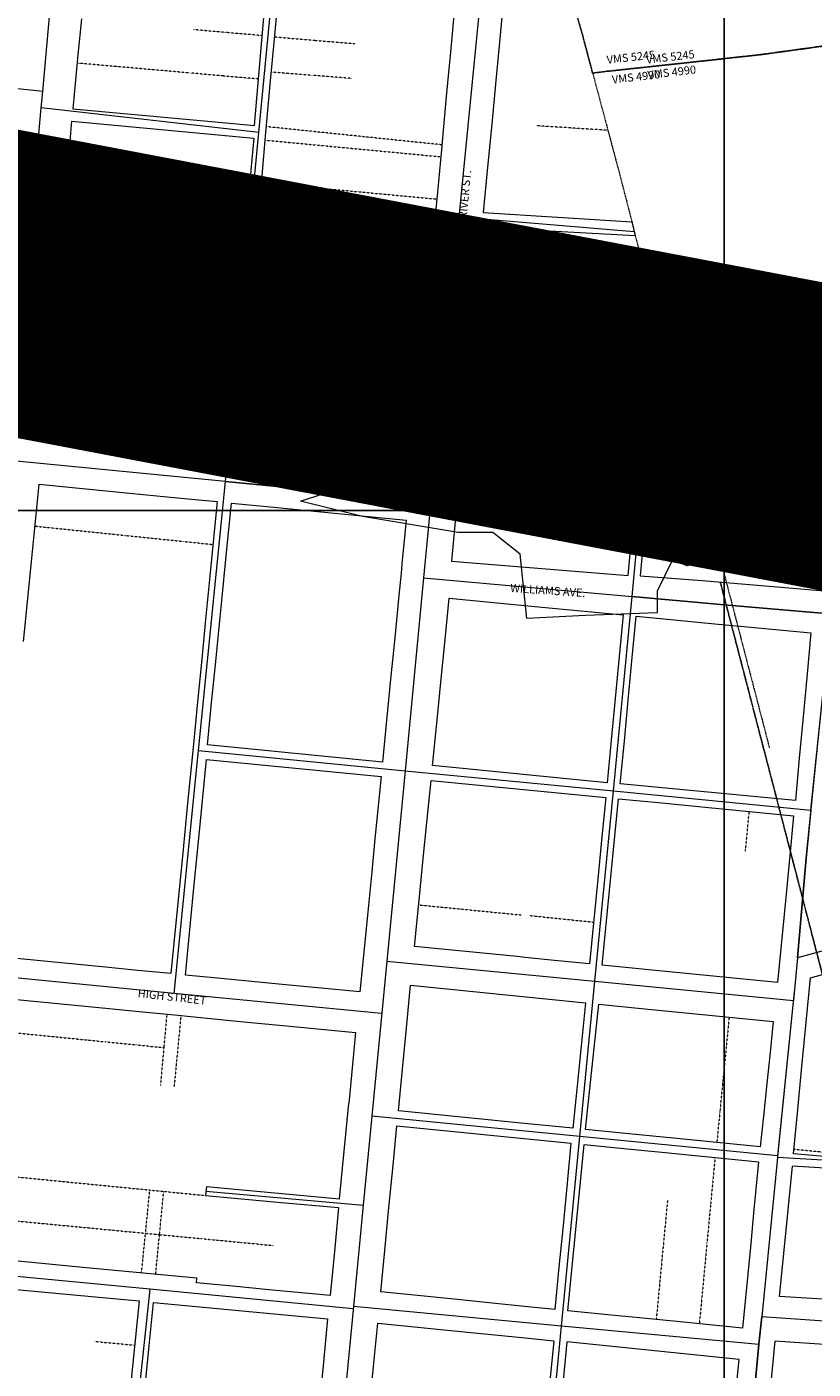
# Model space of a CAD drawing. Extents: x 1538530 to 1691130, y 200024 to 330024.
# Drawn here: x 1617663 to 1618640, y 256458 to 258125 of the extents above; entities that cross this region are included whole.
import ezdxf
from ezdxf.enums import TextEntityAlignment as Align

# ---------------------------------------------------------------- set-up
doc = ezdxf.new("R2010")
doc.units = 0
doc.header["$MEASUREMENT"] = 0
doc.linetypes.add('DASHED', pattern=[0.25, 0.125, -0.125])
doc.linetypes.add('DASHEDX2', pattern=[1.5, 1, -0.5])
for name, color, linetype, lineweight in [('100SCALE', 6, 'Continuous', 0), ('400SCALE', 224, 'Continuous', 0), ('Ditches', 1, 'Continuous', 15), ('MILITLINE', 220, 'DASHED', 0), ('RDCL', 1, 'Continuous', 0), ('SEC_NO', 161, 'Continuous', 0), ('SECTLINE', 132, 'DASHEDX2', 0), ('STRTROW', 5, 'Continuous', 20), ('T_MSURVEY', 242, 'Continuous', 0), ('T_STREET', 200, 'Continuous', 0), ('TR_NO', 181, 'Continuous', 0), ('TRACT', 234, 'DASHED', 0), ('TWPNAMES', 232, 'Continuous', 0)]:
    doc.layers.add(name, color=color, linetype=linetype, lineweight=lineweight)
doc.styles.add('T5', font='TC-ROMNS.SHX', dxfattribs={"height": 10})
doc.styles.add('T6', font='TC-ROMNS.SHX', dxfattribs={"height": 9})
doc.styles.add('XXX', font='TEMPSITC.TTF', dxfattribs={"height": 500})

msp = doc.modelspace()

# ---------------------------------------------------------------- linework, layer by layer
at = {"layer": '100SCALE'}
for points in [[(1616029.5, 260024.1), (1618529.5, 260024.1), (1618529.5, 257524.1), (1616029.5, 257524.1)], [(1618529.5, 260024.1), (1621029.5, 260024.1), (1621029.5, 257524.1), (1618529.5, 257524.1)], [(1616029.5, 257524.1), (1618529.5, 257524.1), (1618529.5, 255024.1), (1616029.5, 255024.1)], [(1618529.5, 257524.1), (1621029.5, 257524.1), (1621029.5, 255024.1), (1618529.5, 255024.1)]]:
    msp.add_lwpolyline(points, close=True, dxfattribs=at)
at = {"layer": '400SCALE'}
for points in [[(1608529.5, 260024.1), (1618529.5, 260024.1), (1618529.5, 250024.1), (1608529.5, 250024.1)], [(1618529.5, 260024.1), (1628529.5, 260024.1), (1628529.5, 250024.1), (1618529.5, 250024.1)]]:
    msp.add_lwpolyline(points, close=True, dxfattribs=at)
at = {"layer": 'Ditches'}
msp.add_lwpolyline([(1618581, 257659), (1618561, 257597), (1618538, 257571), (1618515, 257521), (1618496, 257490), (1618484, 257455), (1618465, 257463), (1618446, 257424), (1618446, 257397), (1618357, 257394), (1618284, 257390), (1618276, 257470), (1618242, 257497), (1618199, 257497), (1618080, 257517), (1618003, 257536), (1618061, 257555), (1618138, 257528)], dxfattribs=at)
at = {"layer": 'MILITLINE'}
for points in [[(1617814.8, 260138.7), (1617845.2, 260027.1), (1617864.1, 259956.4), (1617882, 259889.1), (1617901.4, 259816.1), (1617918, 259753.8), (1617934.5, 259691.9), (1617983.6, 259507.3), (1618021.1, 259366.5), (1618083.2, 259134.3), (1618187.7, 258735.4), (1618240, 258540.2), (1618310.4, 258266.8), (1618325.5, 258211.6), (1618338.2, 258168), (1618352.1, 258119.5), (1618365.9, 258067.5), (1618382.7, 258004.8), (1618399.4, 257942.1), (1618414.7, 257882.8), (1618418.8, 257865.3), (1618433.9, 257810.3), (1618441.6, 257782.8)], [(1618365.9, 258067.5), (1618352.1, 258119.5), (1618338.2, 258168), (1618325.5, 258211.6), (1618310.4, 258266.8), (1618297.3, 258317.7), (1618284.7, 258366.5), (1618240, 258540.2)], [(1621493.7, 258510.6), (1621075.9, 258450.4), (1620885.8, 258420.3), (1620576, 258378.1), (1620470.4, 258366.1), (1620470, 258366), (1620270.9, 258342.5), (1619917.4, 258299.8), (1619888.8, 258243.6), (1619791.3, 258232.1), (1619541.1, 258203.1), (1619389.1, 258185.1), (1619244.9, 258168.8), (1619070.4, 258149.1), (1618819.5, 258124.1), (1618571.3, 258090.1), (1618383.8, 258069.9), (1618365.9, 258067.5)], [(1618365.9, 258067.5), (1618383.8, 258069.9), (1618571.3, 258090.1), (1618819.5, 258124.1)], [(1618452.6, 257740.4), (1618496.2, 257572.5), (1618585.5, 257229.7)]]:
    msp.add_lwpolyline(points, dxfattribs=at)
at = {"layer": 'MILITLINE', "flags": 128}
msp.add_lwpolyline([(1619229.9, 254736.6), (1619208.6, 254818.4), (1619188.9, 254892.6), (1619048.1, 255429.9), (1619007.2, 255585.7), (1618978.9, 255693.9), (1618915.6, 255936.1), (1618898.8, 256000.6), (1618773.8, 256480.2), (1618758.3, 256538.4), (1618710.5, 256721.7), (1618652.7, 256943), (1618524.7, 257434.7)], dxfattribs=at)
at = {"layer": 'RDCL'}
for points in [[(1618415.1, 257417.3), (1618529.3, 257407), (1618660.1, 257395.8), (1618782.3, 257418.8), (1618774.4, 257597.1), (1618772.5, 257639.5), (1618763.4, 257904.4), (1618760.5, 257978.8), (1618755.2, 258114.7), (1618751.3, 258215.6)], [(1617682.6, 258044.6), (1617697.4, 258207.8)], [(1617951.2, 257993.9), (1617971.1, 258200.3)], [(1618227.6, 258174.7), (1618199.6, 257888.7)], [(1617682.6, 258044.6), (1617415.8, 258073.1)], [(1617680.8, 258024.6), (1617682.6, 258044.6)], [(1617660.2, 257796.2), (1617680.8, 258024.6)], [(1617951.2, 257993.9), (1617680.8, 258024.6)], [(1617928.7, 257759.6), (1617951.2, 257993.9)], [(1618199.6, 257888.7), (1618184.6, 257734.9)], [(1618417.6, 257870.5), (1618199.6, 257888.7)], [(1617659.2, 257785.7), (1617928.7, 257759.6)], [(1618440.1, 257688.9), (1618446.9, 257762.5)], [(1617909.5, 257560.3), (1617928.7, 257759.6)], [(1617928.7, 257759.6), (1618184.6, 257734.9)], [(1618184.6, 257734.9), (1618181.7, 257706)], [(1618181.7, 257706), (1618165, 257535.4)], [(1618181.7, 257706), (1618440.1, 257688.9)], [(1618415.1, 257417.3), (1618440.1, 257688.9)], [(1617909.5, 257560.3), (1617641.2, 257586.4)], [(1617909.5, 257560.3), (1617641.2, 257586.4)], [(1617876.2, 257226), (1617909.5, 257560.3)], [(1618165, 257535.4), (1617909.5, 257560.3)], [(1617909.5, 257560.3), (1618165, 257535.4), (1618155.9, 257440.7)], [(1618165, 257535.4), (1618155.9, 257440.7), (1618415.1, 257417.3)], [(1618155.9, 257440.7), (1618132.8, 257201.1)], [(1618155.9, 257440.7), (1618415.1, 257417.3)], [(1618391.7, 257176), (1618415.1, 257417.3)], [(1618637.2, 257152.2), (1618652.3, 257299.4), (1618660.1, 257395.8), (1618529.3, 257407), (1618415.1, 257417.3)], [(1618620.3, 256968.7), (1618631.1, 257092.4), (1618652.3, 257299.4), (1618660.1, 257395.8), (1618811, 257424.2)], [(1617846, 256924.4), (1617876.2, 257226)], [(1617875.7, 257226), (1617876.2, 257226)], [(1617876.2, 257226), (1618132.8, 257201.1)], [(1618132.8, 257201.1), (1618110, 256964.5)], [(1618132.8, 257201.1), (1618391.7, 257176)], [(1618368.8, 256939.6), (1618391.7, 257176)], [(1618391.7, 257176), (1618637.2, 257152.2)], [(1618637.2, 257152.2), (1618631.1, 257092.4), (1618620.3, 256968.7), (1618616.8, 256929.5), (1618615.4, 256915.8)], [(1618657.1, 256978.7), (1618620.3, 256968.7)], [(1618110, 256964.5), (1618091.4, 256772)], [(1618109.8, 256964.5), (1618110, 256964.5)], [(1618110, 256964.5), (1618368.8, 256939.6)], [(1618620.3, 256968.7), (1618616.8, 256929.5), (1618615.2, 256913.8), (1618595.6, 256721.7), (1618595.5, 256720.5)], [(1617846, 256924.4), (1617580.5, 256950.3)], [(1618350.1, 256746.7), (1618368.8, 256939.6)], [(1618368.8, 256939.6), (1618615.4, 256915.8)], [(1618103.5, 256899.3), (1617846, 256924.4)], [(1618615.4, 256915.8), (1618615.2, 256913.8), (1618595.7, 256722.7)], [(1618091.4, 256772), (1618080.7, 256661.2)], [(1618091.4, 256772), (1618091.4, 256772)], [(1618350.1, 256746.7), (1618091.4, 256772)], [(1618327.3, 256511.2), (1618350.1, 256746.7)], [(1618595.7, 256722.7), (1618350.1, 256746.7)], [(1618595.7, 256722.7), (1618595.6, 256721.7), (1618595.5, 256720.5), (1618576, 256522.6), (1618572.6, 256488.8), (1618572.6, 256488.2)], [(1618595.5, 256720.5), (1618576, 256522.6)], [(1617885.4, 256678.9), (1618080.7, 256661.2)], [(1618080.7, 256661.2), (1618068.6, 256535.5)], [(1617815.8, 256556.9), (1617545.2, 256582.8)], [(1617815.8, 256556.9), (1617789.7, 256312.2)], [(1618068.2, 256532.8), (1617815.8, 256556.9)], [(1618068.6, 256535.5), (1618044.6, 256287.1)], [(1618068.6, 256535.5), (1618068.4, 256535.5)], [(1618327.3, 256511.2), (1618068.6, 256535.5)], [(1618303.1, 256261.5), (1618327.3, 256511.2)], [(1618572.6, 256488.2), (1618327.3, 256511.2)], [(1618519.4, 255986.4), (1618529.3, 256075.3), (1618568.3, 256444.6), (1618572.6, 256488.8), (1618576, 256522.6)], [(1618572.6, 256488.2), (1618568.3, 256444.6), (1618529.3, 256075.3), (1618519.4, 255986.4), (1618519.4, 255985.9)]]:
    msp.add_lwpolyline(points, dxfattribs=at)
for points in [[(1618718.6, 256725.1), (1618696.9, 256718.5, -0.099132), (1618659.1, 256716.8), (1618595.5, 256720.5)], [(1618771.9, 256511.9, -0.041345), (1618737.6, 256511.4), (1618576, 256522.6)]]:
    msp.add_lwpolyline(points, format="xyb", dxfattribs=at)
at = {"layer": 'SECTLINE'}
msp.add_lwpolyline([(1618524.7, 257434.7), (1618651.4, 256947.9), (1618710.5, 256721.7), (1618758.3, 256538.4), (1618773.8, 256480.2), (1618898.8, 256000.6), (1618915.6, 255936.1), (1618978.9, 255693.9), (1619007.2, 255585.7), (1618988.4, 255408.9)], dxfattribs=at)
at = {"layer": 'STRTROW'}
for points in [[(1618452.6, 257740.4), (1618445.3, 257672.5), (1618438, 257585.1), (1618425.1, 257443), (1618501.9, 257437.4), (1618673.4, 257423), (1618760.4, 257437.7), (1618730.8, 258208.3), (1618615, 258196.5), (1618476.7, 258182.2)], [(1617901.4, 258006.6), (1617945.7, 258002.5), (1617953.3, 258089.2), (1617959.6, 258161.2), (1617960.2, 258168.5), (1617915.7, 258172.7)], [(1618025.4, 258163), (1617975.4, 258167.2), (1617965.4, 258057.9)], [(1618189.6, 258093.6), (1618194.7, 258148.9), (1618074.9, 258158.9)], [(1618255.3, 258159.8), (1618250.5, 258110.1)], [(1617730.6, 258135.2), (1617726.4, 258090.5)], [(1618250.5, 258110.1), (1618245.6, 258058.6)], [(1617726.4, 258090.5), (1617720.2, 258023.4), (1617860.2, 258010.4)], [(1618184.5, 258038.4), (1618189.6, 258093.6)], [(1617965.4, 258057.9), (1617959.6, 257994)], [(1618245.6, 258058.6), (1618240.5, 258004.3)], [(1618178.4, 257972.9), (1618184.5, 258038.4)], [(1617715.3, 257968), (1617718.7, 258008.1), (1617944.8, 257986.7), (1617941.3, 257947.1)], [(1617860.2, 258010.4), (1617901.4, 258006.6)], [(1618240.5, 258004.3), (1618235.4, 257950.6)], [(1617959.6, 257994), (1617954.7, 257939.9)], [(1617709, 257893.8), (1617715.3, 257968)], [(1618173.5, 257919.8), (1618178.4, 257972.9)], [(1617941.3, 257947.1), (1617934.8, 257872.3)], [(1618235.4, 257950.6), (1618230, 257894.6), (1618414.7, 257882.8)], [(1617954.7, 257939.9), (1617951.4, 257903.6)], [(1618170, 257882), (1618173.5, 257919.8)], [(1617951.4, 257903.6), (1617947.7, 257863.6)], [(1617704.8, 257843.9), (1617709, 257893.8)], [(1618166.3, 257842.1), (1618170, 257882)], [(1618414.7, 257882.8), (1618418.8, 257865.3)], [(1617934.8, 257872.3), (1617930.3, 257821.1)], [(1617947.7, 257863.6), (1617943.8, 257820.5)], [(1618418.8, 257865.3), (1618228.5, 257876), (1618224, 257824.7)], [(1617930.3, 257821.1), (1617925.7, 257768.9), (1617700.2, 257790), (1617704.8, 257843.9)], [(1618162.3, 257799.2), (1618166.3, 257842.1)], [(1617943.8, 257820.5), (1617938.9, 257766.9), (1618058.5, 257755.1), (1618157.3, 257745.5), (1618162.3, 257799.2)], [(1618224, 257824.7), (1618218.8, 257763.7)], [(1618438, 257746.4), (1618441.6, 257782.8)], [(1617694.9, 257736.1), (1617698.1, 257773.7), (1617826.7, 257761.5), (1617861, 257758.3)], [(1618218.8, 257763.7), (1618214.3, 257711.4), (1618349.9, 257702.6), (1618433, 257696.7), (1618438, 257746.4)], [(1617861, 257758.3), (1617923.3, 257752.4), (1617917.3, 257689.4), (1617915.3, 257668.2)], [(1617972.7, 257584.3), (1617921.9, 257589.3), (1617928.8, 257655.9), (1617934.7, 257728.9), (1617937.5, 257751.8), (1617988.4, 257746.6)], [(1617988.4, 257746.6), (1618046.4, 257740.7)], [(1617691.8, 257701.3), (1617694.9, 257736.1)], [(1618046.4, 257740.7), (1618157.2, 257729.3), (1618152.1, 257676.1)], [(1617688.6, 257664.1), (1617691.8, 257701.3)], [(1618430.7, 257665.9), (1618432.2, 257682.1), (1618212.7, 257696.3), (1618211.2, 257680.3)], [(1618211.2, 257680.3), (1618209.2, 257659.9)], [(1617789.4, 257601.7), (1617684, 257611.9), (1617688.6, 257664.1)], [(1617915.3, 257668.2), (1617907.8, 257590.1), (1617855.9, 257595.2)], [(1618152.1, 257676.1), (1618147.2, 257626)], [(1618428.7, 257644.8), (1618430.7, 257665.9)], [(1618209.2, 257659.9), (1618205.9, 257625)], [(1618425.4, 257609.8), (1618428.7, 257644.8)], [(1618147.2, 257626), (1618141.6, 257567.5), (1618032.9, 257578.3)], [(1618205.9, 257625), (1618200.8, 257570.8)], [(1617855.9, 257595.2), (1617789.4, 257601.7)], [(1618420.5, 257556.7), (1618425.4, 257609.8)], [(1618032.9, 257578.3), (1617972.7, 257584.3)], [(1618200.8, 257570.8), (1618195.5, 257515.3)], [(1617672.4, 257498.3), (1617678.2, 257557.1)], [(1617678.2, 257557.1), (1617790.6, 257546)], [(1617790.6, 257546), (1617824.5, 257542.7)], [(1618415.5, 257502.8), (1618420.5, 257556.7)], [(1617824.5, 257542.7), (1617862.7, 257538.9)], [(1617862.7, 257538.9), (1617899.2, 257535.3), (1617889.8, 257438.6)], [(1617910.7, 257468.1), (1617917.3, 257533.5)], [(1617917.3, 257533.5), (1617969.6, 257528.4)], [(1617969.6, 257528.4), (1618019.7, 257523.4)], [(1618019.7, 257523.4), (1618134.3, 257512.1), (1618129, 257457.9)], [(1618195.5, 257515.3), (1618190.4, 257461.5), (1618409.9, 257443.6), (1618415.5, 257502.8)], [(1617668.7, 257460.8), (1617672.4, 257498.3)], [(1617905.2, 257412.6), (1617910.7, 257468.1)], [(1617663.8, 257410.7), (1617668.7, 257460.8)], [(1618127.9, 257446.6), (1618125.1, 257418.6)], [(1618129, 257457.9), (1618127.9, 257446.6)], [(1617889.8, 257438.6), (1617884.9, 257389)], [(1617902.7, 257387.5), (1617905.2, 257412.6)], [(1618125.1, 257418.6), (1618120, 257366)], [(1618182.5, 257364), (1618187.6, 257415.3)], [(1618187.6, 257415.3), (1618294, 257405.1)], [(1617658.9, 257361.6), (1617663.8, 257410.7)], [(1618294, 257405.1), (1618403.7, 257394.6), (1618398.7, 257343)], [(1617884.9, 257389), (1617880.1, 257339.7)], [(1617897.6, 257336.6), (1617902.7, 257387.5)], [(1618415, 257341.5), (1618420, 257393)], [(1618420, 257393), (1618467.4, 257388.5)], [(1618467.4, 257388.5), (1618521.7, 257383.3)], [(1618521.7, 257383.3), (1618549.1, 257380.7)], [(1618549.1, 257380.7), (1618637.1, 257372.2), (1618632.4, 257321.3)], [(1618120, 257366), (1618114.9, 257314.9)], [(1618177.2, 257311.2), (1618182.5, 257364)], [(1617880.1, 257339.7), (1617874.9, 257286.6)], [(1617892.5, 257285.3), (1617897.6, 257336.6)], [(1618398.7, 257343), (1618393.7, 257290.6)], [(1618409.9, 257288.6), (1618415, 257341.5)], [(1618114.9, 257314.9), (1618109.9, 257263.4)], [(1618632.4, 257321.3), (1618627.5, 257268)], [(1618172.2, 257259.8), (1618177.2, 257311.2)], [(1617874.9, 257286.6), (1617869.8, 257234.2)], [(1618109.9, 257263.4), (1618104.8, 257211.5), (1617887.3, 257233.1), (1617892.5, 257285.3)], [(1618393.7, 257290.6), (1618388.9, 257239.2)], [(1618405.3, 257237.6), (1618409.9, 257288.6)], [(1618627.5, 257268), (1618622.7, 257216.5)], [(1618388.9, 257239.2), (1618383.9, 257186.2), (1618167, 257207.6), (1618172.2, 257259.8)], [(1617869.8, 257234.2), (1617862.6, 257160.9)], [(1618622.7, 257216.5), (1618617.8, 257163.9), (1618399.9, 257184.9), (1618405.3, 257237.6)], [(1617878.5, 257138.3), (1617886.1, 257215.2)], [(1617886.1, 257215.2), (1618103, 257194), (1618095.4, 257116.5)], [(1618160.4, 257140.7), (1618165.1, 257188.9)], [(1618165.1, 257188.9), (1618382.1, 257167.8), (1618377.3, 257118.8)], [(1618431.5, 256954.2), (1618377.7, 256959.6), (1618398.1, 257166.2)], [(1618398.1, 257166.2), (1618451.9, 257161)], [(1617862.6, 257160.9), (1617856.1, 257094.4)], [(1618451.9, 257161), (1618505.8, 257155.7)], [(1618505.8, 257155.7), (1618615.5, 257145), (1618610.8, 257095.7)], [(1617874.5, 257096.7), (1617878.5, 257138.3)], [(1618155.1, 257087.9), (1618160.4, 257140.7)], [(1618095.4, 257116.5), (1618091.4, 257075.5)], [(1618377.3, 257118.8), (1618372.2, 257066.2)], [(1617870.4, 257055.4), (1617874.5, 257096.7)], [(1618610.8, 257095.7), (1618605.9, 257043.6)], [(1617856.1, 257094.4), (1617849.3, 257024.6)], [(1618150.4, 257040.4), (1618155.1, 257087.9)], [(1618091.4, 257075.5), (1618087.3, 257034)], [(1618372.2, 257066.2), (1618362, 256961.1), (1618322.7, 256965)], [(1617760.4, 256957), (1617620.3, 256970.6), (1617627.8, 257046.6)], [(1617899.9, 256943.4), (1617859.8, 256947.3), (1617870.4, 257055.4)], [(1618087.3, 257034), (1618082.4, 256983.9)], [(1618272.1, 256970.1), (1618144.7, 256982.7), (1618150.4, 257040.4)], [(1618605.9, 257043.6), (1618595.8, 256937.9), (1618540.8, 256943.4)], [(1617849.3, 257024.6), (1617841.9, 256949), (1617800.6, 256953)], [(1618082.4, 256983.9), (1618076.7, 256926.2), (1618024.1, 256931.3)], [(1618281.8, 256969.1), (1618272.1, 256970.1)], [(1618322.7, 256965), (1618281.8, 256969.1)], [(1617800.6, 256953), (1617760.4, 256957)], [(1618486.1, 256948.8), (1618431.5, 256954.2)], [(1618540.8, 256943.4), (1618486.1, 256948.8)], [(1617937.8, 256939.7), (1617899.9, 256943.4)], [(1617980, 256935.6), (1617937.8, 256939.7)], [(1618024.1, 256931.3), (1617980, 256935.6)], [(1618134.5, 256881.2), (1618139.7, 256934.5)], [(1618139.7, 256934.5), (1618307.9, 256917.7)], [(1617615.6, 256920.1), (1617765, 256905.6)], [(1618307.9, 256917.7), (1618357, 256912.8), (1618351.6, 256858.8)], [(1617765, 256905.6), (1617802.4, 256902)], [(1617802.4, 256902), (1617846.5, 256897.7)], [(1617846.5, 256897.7), (1617895.3, 256892.9)], [(1618411, 256750), (1618357.1, 256755.4), (1618373.4, 256911.1)], [(1618373.4, 256911.1), (1618426.6, 256905.8)], [(1618426.6, 256905.8), (1618481.3, 256900.4)], [(1618481.3, 256900.4), (1618590.4, 256889.4), (1618586.4, 256850.9)], [(1617895.3, 256892.9), (1617936.7, 256888.9)], [(1617936.7, 256888.9), (1617977, 256885)], [(1617977, 256885), (1618071.3, 256875.9), (1618067.5, 256836.2)], [(1618129.6, 256830.3), (1618134.5, 256881.2)], [(1618351.6, 256858.8), (1618346.7, 256809.6)], [(1618586.4, 256850.9), (1618582.4, 256812.6)], [(1618067.5, 256836.2), (1618062.8, 256787.8)], [(1618281.4, 256762.9), (1618124.5, 256778.6), (1618129.6, 256830.3)], [(1618582.4, 256812.6), (1618578.3, 256771.9)], [(1618346.7, 256809.6), (1618341.4, 256756.9), (1618281.4, 256762.9)], [(1617886, 256684.4), (1618051.4, 256669.4), (1618062.8, 256787.8)], [(1618578.3, 256771.9), (1618574.2, 256733.7), (1618466.2, 256744.5)], [(1618117.9, 256710.7), (1618122.7, 256759.8)], [(1618122.7, 256759.8), (1618339, 256738.4), (1618334.2, 256688.7)], [(1618466.2, 256744.5), (1618411, 256750)], [(1618389.1, 256524.9), (1618335.1, 256530.3), (1618355.5, 256736.8)], [(1618355.5, 256736.8), (1618408.9, 256731.5)], [(1618408.9, 256731.5), (1618452, 256727.3)], [(1617874, 256570.8), (1617732.5, 256583.9), (1617583.9, 256598.5), (1617595.1, 256712.6)], [(1618452, 256727.3), (1618464.2, 256726.1)], [(1618464.2, 256726.1), (1618572.1, 256715.4), (1618566.4, 256656.2)], [(1618112.8, 256658.5), (1618117.9, 256710.7)], [(1617886, 256684.4), (1617884.8, 256673.4)], [(1618334.2, 256688.7), (1618329.1, 256636)], [(1617884.8, 256673.4), (1617934.3, 256668.8)], [(1617934.3, 256668.8), (1617974.2, 256665.2)], [(1617974.2, 256665.2), (1618050.3, 256658.4), (1618045.1, 256603.9)], [(1618107.6, 256605.1), (1618112.8, 256658.5)], [(1618566.4, 256656.2), (1618561.9, 256609.4)], [(1618329.1, 256636), (1618324, 256584.4)], [(1618045.1, 256603.9), (1618039.8, 256549.1), (1617963.6, 256556.4)], [(1618197.9, 256544.1), (1618102.6, 256553.7), (1618107.6, 256605.1)], [(1618561.9, 256609.4), (1618552.2, 256508.5), (1618474.6, 256516.3)], [(1618324, 256584.4), (1618318.9, 256531.9), (1618281.4, 256535.7)], [(1617581.9, 256563), (1617752.1, 256547.1)], [(1617923, 256560.3), (1617873.7, 256565), (1617874, 256570.8)], [(1617752.1, 256547.1), (1617802.3, 256542.4), (1617794.7, 256465.2)], [(1617963.6, 256556.4), (1617923, 256560.3)], [(1617814.9, 256486.5), (1617820.4, 256540.7)], [(1617820.4, 256540.7), (1617899.6, 256533.2)], [(1617899.6, 256533.2), (1617943.8, 256529.1)], [(1617943.8, 256529.1), (1618036.6, 256520.4), (1618031.3, 256466.3)], [(1618240.9, 256539.8), (1618197.9, 256544.1)], [(1618281.4, 256535.7), (1618240.9, 256539.8)], [(1618093.5, 256460.8), (1618098.9, 256515)], [(1618098.9, 256515), (1618206.3, 256504.2)], [(1618432.6, 256520.5), (1618389.1, 256524.9)], [(1618474.6, 256516.3), (1618432.6, 256520.5)], [(1618206.3, 256504.2), (1618244.2, 256500.3)], [(1618244.2, 256500.3), (1618281.9, 256496.5)], [(1618281.9, 256496.5), (1618317.5, 256492.9), (1618312.3, 256438.5)], [(1617809.5, 256432.4), (1617814.9, 256486.5)], [(1618548, 256469.6), (1618334, 256491.6), (1618317.9, 256325), (1618308.6, 256236.3), (1618300.7, 256155), (1618289.1, 256034.9), (1618502, 256012), (1618548, 256469.6)], [(1617794.7, 256465.2), (1617790.6, 256424.3)], [(1618031.3, 256466.3), (1618026, 256412)], [(1618088.1, 256406.3), (1618093.5, 256460.8)]]:
    msp.add_lwpolyline(points, dxfattribs=at)
at = {"layer": 'STRTROW', "flags": 128}
for points in [[(1618636.5, 256943.7), (1618651.4, 256947.9)], [(1618631.2, 256888.7), (1618636.5, 256943.7)], [(1618625.5, 256829.3), (1618630.4, 256880.2)], [(1618630.4, 256880.2), (1618631.2, 256888.7)], [(1618620.7, 256780.4), (1618625.5, 256829.3)], [(1618615.4, 256725.2), (1618620.7, 256780.4)], [(1618673.1, 256720.2), (1618615.4, 256725.2)], [(1618609.3, 256659.8), (1618614.3, 256709.8)], [(1618715.2, 256703.7), (1618614.3, 256709.8)], [(1618604.2, 256609.7), (1618609.3, 256659.8)], [(1618597.9, 256547.9), (1618604.2, 256609.7)], [(1618692, 256542.3), (1618597.9, 256547.9)], [(1618592.2, 256492.4), (1618587.6, 256445.4)], [(1618678.5, 256486.6), (1618592.2, 256492.4)]]:
    msp.add_lwpolyline(points, dxfattribs=at)
at = {"layer": 'TRACT', "ltscale": 0.5}
for points in [[(1617911, 258118), (1617870.3, 258121.6)], [(1617955.5, 258114.1), (1617911, 258118)], [(1617970.4, 258112.7), (1618020.5, 258108.4)], [(1618020.5, 258108.4), (1618070.2, 258104.2)], [(1617865.1, 258067.8), (1617725.5, 258080)], [(1617906.4, 258064.1), (1617865.1, 258067.8)], [(1617950.7, 258060.2), (1617906.4, 258064.1)], [(1618016.7, 258064.9), (1617966.4, 258068.9)], [(1618066.6, 258060.9), (1618016.7, 258064.9)], [(1618178.9, 257978.5), (1617960.3, 258001.1)], [(1618384.9, 257996.5), (1618295.4, 258002.3)], [(1617958.7, 257984.4), (1618177.6, 257963.7)], [(1617940.1, 257933), (1617714.2, 257954.4)], [(1617953.9, 257931.6), (1618172.7, 257911.1)], [(1617935.4, 257879.4), (1617709.6, 257900.5)], [(1617949, 257877.8), (1618167.5, 257855.5)], [(1618219.4, 257770.5), (1618438.6, 257752.5)], [(1617866.5, 257703.3), (1617871.5, 257757.3)], [(1617856.5, 257704.3), (1617693.5, 257719.8)], [(1617866.5, 257703.3), (1617856.5, 257704.3)], [(1617863.7, 257673.3), (1617866.5, 257703.3)], [(1617918.2, 257698.4), (1617866.5, 257703.3)], [(1617983.1, 257691.8), (1617932.1, 257696.4)], [(1618042.8, 257686.3), (1617983.1, 257691.8)], [(1617912.8, 257641.8), (1617861, 257646.2)], [(1617927.1, 257639.4), (1617977.6, 257634.4)], [(1617977.6, 257634.4), (1618036.9, 257628.6)], [(1618036.9, 257628.6), (1618146.4, 257617.7)], [(1617673, 257504.9), (1617785.5, 257493.3)], [(1617785.5, 257493.3), (1617819.3, 257489.8)], [(1617819.3, 257489.8), (1617857.6, 257485.9)], [(1617857.6, 257485.9), (1617894, 257482.1)], [(1618555.8, 257101.3), (1618560.5, 257150.4)], [(1618149.8, 257034.4), (1618277.2, 257021.9)], [(1618286.9, 257021.3), (1618327.7, 257017)], [(1618327.7, 257017), (1618367, 257013)], [(1617836.8, 256898.6), (1617833, 256857.1)], [(1617854.3, 256896.9), (1617845.8, 256808.3)], [(1618535.5, 256894.9), (1618531.8, 256856.7)], [(1617611.5, 256879.2), (1617761.1, 256864.3)], [(1617761.1, 256864.3), (1617798.2, 256860.6)], [(1617798.2, 256860.6), (1617833, 256857.1)], [(1617833, 256857.1), (1617828.8, 256810)], [(1618531.8, 256856.7), (1618528, 256818.5)], [(1618531.8, 256856.7), (1618531.8, 256856.7)], [(1618528, 256818.5), (1618524, 256777.6)], [(1618528, 256818.5), (1618528, 256818.5)], [(1618524, 256777.6), (1618520.2, 256739.1)], [(1618524, 256777.6), (1618524, 256777.6)], [(1618518, 256720.7), (1618512.4, 256661.6)], [(1617594.1, 256702), (1617815.6, 256680.2)], [(1617810.3, 256626.5), (1617815.6, 256680.2)], [(1617815.6, 256680.2), (1617832.9, 256678.5)], [(1617827.7, 256624.8), (1617832.9, 256678.5)], [(1617832.9, 256678.5), (1617884.8, 256673.4)], [(1618458.9, 256667), (1618444.9, 256519.2)], [(1618512.4, 256661.6), (1618508, 256614.7)], [(1617588.7, 256647.6), (1617810.3, 256626.5)], [(1617805.3, 256577.1), (1617810.3, 256626.5)], [(1617810.3, 256626.5), (1617827.7, 256624.8)], [(1617822.9, 256575.5), (1617827.7, 256624.8)], [(1617827.7, 256624.8), (1617879.2, 256619.9)], [(1617879.2, 256619.9), (1617928.7, 256615.2)], [(1617928.7, 256615.2), (1617969, 256611.3)], [(1618508, 256614.7), (1618498.5, 256513.9)], [(1617746.8, 256492.2), (1617796.9, 256487.5)]]:
    msp.add_lwpolyline(points, dxfattribs=at)
at = {"layer": 'TRACT', "ltscale": 0.5, "flags": 128}
msp.add_lwpolyline([(1618674.3, 256725.1), (1618615.9, 256730.6)], dxfattribs=at)

# ---------------------------------------------------------------- texts
at = {"layer": 'SEC_NO', "style": 'T6'}
msp.add_text('SEC. 35', height=9.03, rotation=284.6191, dxfattribs=at).set_placement((1618450.1, 257683.3))
at = {"layer": 'T_MSURVEY', "style": 'T5'}
for s, height, rotation, p in [('VMS 5245', 9.99, 6.398, (1618384, 258079.1)), ('VMS 5245', 10.02, 6.8119, (1618433, 258079.2)), ('VMS 4990', 9.99, 6.3984, (1618390.5, 258054.6)), ('VMS 4990', 10.02, 6.8089, (1618434.8, 258060.2)), ('VMS 4990', 10.03, 284.7071, (1618490.9, 257619.7))]:
    msp.add_text(s, height=height, rotation=rotation, dxfattribs=at).set_placement(p)
at = {"layer": 'T_STREET', "style": 'T5'}
for s, height, rotation, p in [('MADRIVER ST.', 10.024, 84.4742, (1618206.5, 257857.8)), ('WILLIAMS AVE.', 10.036, 356.1421, (1618263.2, 257423.1)), ('HIGH STREET', 10.003, 353.607, (1617800.2, 256919.9))]:
    msp.add_text(s, height=height, rotation=rotation, dxfattribs=at).set_placement(p)
at = {"layer": 'TR_NO', "style": 'T5'}
msp.add_text(' T.4 R.14', height=10.03, rotation=284.6133, dxfattribs=at).set_placement((1618465, 257628.9))
at = {"layer": 'TWPNAMES', "ltscale": 2000, "style": 'XXX'}
msp.add_text('L A K E', height=3000, rotation=79.2609, dxfattribs=at).set_placement((1619798.9, 263155.6), align=Align.MIDDLE)

doc.saveas('drawing.dxf')
